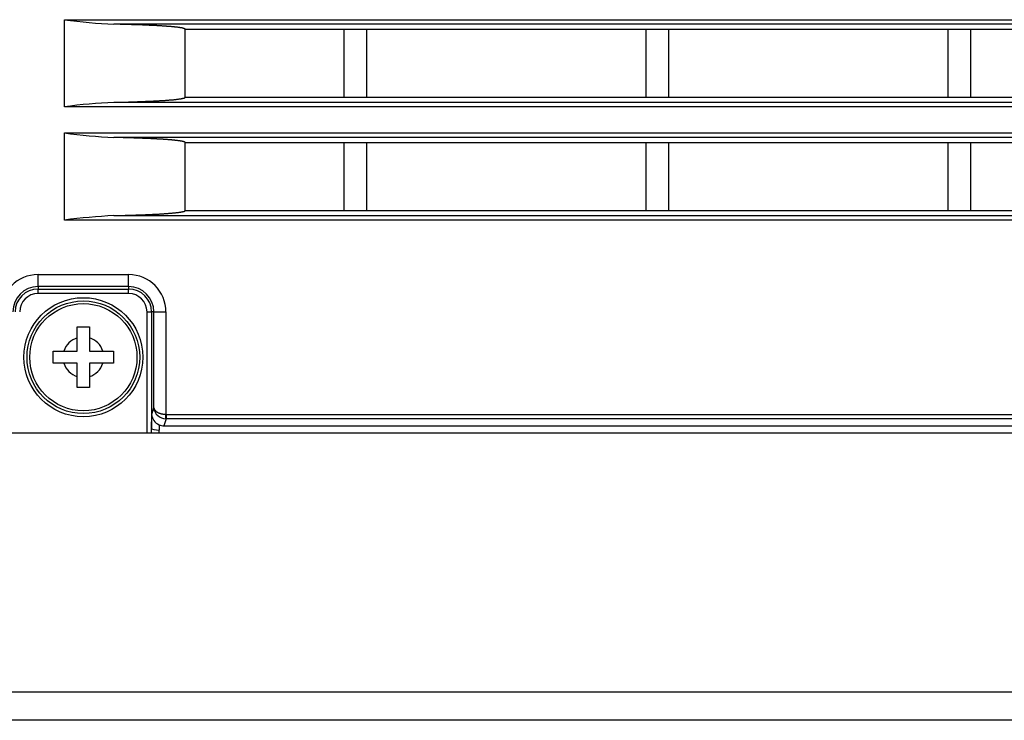
# Model space of a CAD drawing. Extents: x 11 to 410, y 10 to 288.
# Drawn here: x 97 to 110, y 224 to 233 of the extents above; entities that cross this region are included whole.
import ezdxf

# ---------------------------------------------------------------- set-up
doc = ezdxf.new("R2010")
doc.units = 0
for name, color, linetype in [('310555390000-_SC', 7, 'CONTINUOUS'), ('339-REAR_COVER-S', 7, 'CONTINUOUS'), ('339-TOP_COVER_-N', 7, 'CONTINUOUS'), ('DEFAULT', 7, 'CONTINUOUS')]:
    doc.layers.add(name, color=color, linetype=linetype)

# ---------------------------------------------------------------- blocks, each defined once
blk = doc.blocks.new('SE3')
at = {"layer": '310555390000-_SC', "color": 7, "linetype": 'CONTINUOUS'}
for p, q in [((97.605, 228.977), (97.765, 228.977)), ((97.605, 228.834), (97.605, 228.977)), ((97.765, 228.977), (97.765, 228.834)), ((97.605, 228.657), (97.605, 228.834)), ((97.765, 228.834), (97.765, 228.657)), ((97.285, 228.657), (97.428, 228.657)), ((97.285, 228.497), (97.285, 228.657)), ((97.428, 228.657), (97.605, 228.657)), ((97.765, 228.657), (97.942, 228.657)), ((97.942, 228.657), (98.085, 228.657)), ((98.085, 228.657), (98.085, 228.497)), ((97.428, 228.497), (97.285, 228.497)), ((97.605, 228.497), (97.428, 228.497)), ((97.605, 228.32), (97.605, 228.497)), ((97.765, 228.497), (97.765, 228.32)), ((97.942, 228.497), (97.765, 228.497)), ((98.085, 228.497), (97.942, 228.497)), ((97.605, 228.177), (97.605, 228.32)), ((97.765, 228.32), (97.765, 228.177)), ((97.765, 228.177), (97.605, 228.177))]:
    blk.add_line(p, q, dxfattribs=at)
for radius in [0.788, 0.788, 0.746, 0.71]:
    blk.add_circle((97.685, 228.577), radius, dxfattribs=at)
for start, end in [(107.2728, 162.7272), (17.2728, 72.7272), (197.2728, 252.7272), (287.2728, 342.7272)]:
    blk.add_arc((97.685, 228.577), 0.269, start, end, dxfattribs=at)
at = {"layer": '339-REAR_COVER-S', "color": 7, "linetype": 'CONTINUOUS'}
for p, q in [((97.435, 231.892), (97.435, 233.046)), ((97.435, 233.046), (177.135, 233.046)), ((176.479, 232.986), (98.09, 232.986)), ((99.035, 232.019), (99.035, 232.919)), ((99.035, 232.919), (101.135, 232.919)), ((101.135, 232.919), (101.135, 232.019)), ((101.135, 232.919), (101.435, 232.919)), ((101.435, 232.919), (101.435, 232.019)), ((101.435, 232.919), (105.135, 232.919)), ((105.135, 232.919), (105.135, 232.019)), ((105.135, 232.919), (105.435, 232.919)), ((105.435, 232.919), (105.435, 232.019)), ((105.435, 232.919), (109.135, 232.919)), ((109.135, 232.919), (109.135, 232.019)), ((109.135, 232.919), (109.435, 232.919)), ((109.435, 232.919), (109.435, 232.019)), ((109.435, 232.919), (113.135, 232.919)), ((99.035, 232.019), (101.135, 232.019)), ((101.135, 232.019), (101.435, 232.019)), ((101.435, 232.019), (105.135, 232.019)), ((105.135, 232.019), (105.435, 232.019)), ((105.435, 232.019), (109.135, 232.019)), ((109.135, 232.019), (109.435, 232.019)), ((109.435, 232.019), (113.135, 232.019)), ((177.135, 231.892), (97.435, 231.892)), ((98.09, 231.952), (176.479, 231.952)), ((97.435, 230.392), (97.435, 231.546)), ((97.435, 231.546), (177.135, 231.546)), ((176.479, 231.486), (98.09, 231.486)), ((99.035, 230.519), (99.035, 231.419)), ((99.035, 231.419), (101.135, 231.419)), ((101.135, 231.419), (101.135, 230.519)), ((101.135, 231.419), (101.435, 231.419)), ((101.435, 231.419), (101.435, 230.519)), ((101.435, 231.419), (105.135, 231.419)), ((105.135, 231.419), (105.135, 230.519)), ((105.135, 231.419), (105.435, 231.419)), ((105.435, 231.419), (105.435, 230.519)), ((105.435, 231.419), (109.135, 231.419)), ((109.135, 231.419), (109.135, 230.519)), ((109.135, 231.419), (109.435, 231.419)), ((109.435, 231.419), (109.435, 230.519)), ((109.435, 231.419), (113.135, 231.419)), ((98.09, 230.452), (176.479, 230.452)), ((99.035, 230.519), (101.135, 230.519)), ((101.135, 230.519), (101.435, 230.519)), ((101.435, 230.519), (105.135, 230.519)), ((105.135, 230.519), (105.435, 230.519)), ((105.435, 230.519), (109.135, 230.519)), ((109.135, 230.519), (109.435, 230.519)), ((109.435, 230.519), (113.135, 230.519)), ((177.135, 230.392), (97.435, 230.392)), ((97.085, 229.671), (98.285, 229.671)), ((97.085, 229.511), (97.085, 229.671)), ((98.285, 229.511), (98.285, 229.671)), ((97.085, 229.511), (97.085, 229.48)), ((98.285, 229.511), (97.085, 229.511)), ((97.085, 229.48), (98.285, 229.48)), ((97.085, 229.42), (97.085, 229.48)), ((98.285, 229.42), (97.085, 229.42)), ((98.285, 229.511), (98.285, 229.48)), ((98.285, 229.42), (98.285, 229.48)), ((98.528, 229.177), (98.588, 229.177)), ((98.528, 227.569), (98.528, 229.177)), ((98.619, 229.177), (98.588, 229.177)), ((98.588, 229.177), (98.588, 227.63)), ((98.619, 227.906), (98.619, 229.177)), ((98.619, 229.177), (98.779, 229.177)), ((98.779, 229.177), (98.779, 227.821)), ((98.59, 227.819), (98.619, 227.906)), ((98.588, 227.63), (98.59, 227.819)), ((98.783, 227.761), (98.752, 227.669)), ((98.776, 227.761), (98.779, 227.821)), ((98.783, 227.761), (98.776, 227.761)), ((98.779, 227.821), (98.783, 227.82)), ((98.783, 227.82), (136.187, 227.82)), ((98.783, 227.82), (98.783, 227.761)), ((136.187, 227.761), (98.783, 227.761)), ((98.688, 227.683), (98.688, 227.613)), ((98.752, 227.669), (136.218, 227.669))]:
    blk.add_line(p, q, dxfattribs=at)
for points in [[(99.035, 232.919), (99.035, 232.92), (99.034, 232.921), (99.033, 232.922), (99.032, 232.923), (99.031, 232.924), (99.029, 232.925), (99.027, 232.926), (99.025, 232.927), (99.022, 232.928), (99.019, 232.929), (99.016, 232.93), (99.013, 232.931), (99.009, 232.932), (99.006, 232.933), (99.001, 232.934), (98.997, 232.935), (98.993, 232.936), (98.988, 232.937), (98.984, 232.938), (98.979, 232.939), (98.973, 232.939), (98.968, 232.94), (98.963, 232.941), (98.957, 232.942), (98.952, 232.943), (98.946, 232.943), (98.94, 232.944), (98.934, 232.945), (98.928, 232.946), (98.922, 232.946), (98.916, 232.947), (98.91, 232.948), (98.903, 232.948), (98.897, 232.949), (98.89, 232.95), (98.884, 232.95), (98.877, 232.951), (98.87, 232.952), (98.863, 232.952), (98.857, 232.953), (98.85, 232.954), (98.843, 232.954), (98.836, 232.955), (98.829, 232.955), (98.821, 232.956), (98.814, 232.956), (98.807, 232.957), (98.8, 232.958), (98.792, 232.958), (98.785, 232.959), (98.778, 232.959), (98.77, 232.96), (98.763, 232.96), (98.755, 232.961), (98.748, 232.961), (98.74, 232.962), (98.733, 232.962), (98.725, 232.963), (98.718, 232.963), (98.71, 232.964), (98.702, 232.964), (98.695, 232.965), (98.687, 232.965), (98.679, 232.965), (98.671, 232.966), (98.664, 232.966), (98.656, 232.967), (98.648, 232.967), (98.64, 232.968), (98.632, 232.968), (98.624, 232.968), (98.617, 232.969), (98.609, 232.969), (98.601, 232.97), (98.593, 232.97), (98.585, 232.97), (98.577, 232.971), (98.569, 232.971), (98.561, 232.971), (98.553, 232.972), (98.545, 232.972), (98.537, 232.973), (98.529, 232.973), (98.521, 232.973), (98.513, 232.974), (98.505, 232.974), (98.497, 232.974), (98.489, 232.975), (98.481, 232.975), (98.472, 232.975), (98.464, 232.976), (98.456, 232.976), (98.448, 232.976), (98.44, 232.976), (98.432, 232.977), (98.423, 232.977), (98.415, 232.977), (98.407, 232.978), (98.399, 232.978), (98.391, 232.978), (98.382, 232.979), (98.374, 232.979), (98.366, 232.979), (98.358, 232.979), (98.349, 232.98), (98.341, 232.98), (98.333, 232.98), (98.325, 232.98), (98.316, 232.981), (98.308, 232.981), (98.3, 232.981), (98.291, 232.981), (98.283, 232.982), (98.275, 232.982), (98.266, 232.982), (98.258, 232.982), (98.25, 232.983), (98.241, 232.983), (98.233, 232.983), (98.225, 232.983), (98.216, 232.983), (98.208, 232.984), (98.2, 232.984), (98.191, 232.984), (98.183, 232.984), (98.175, 232.984), (98.166, 232.985), (98.158, 232.985), (98.149, 232.985), (98.141, 232.985), (98.133, 232.985), (98.124, 232.986), (98.116, 232.986), (98.107, 232.986), (98.099, 232.986), (98.09, 232.986)], [(98.09, 231.952), (98.101, 231.952), (98.112, 231.952), (98.123, 231.953), (98.134, 231.953), (98.145, 231.953), (98.156, 231.953), (98.167, 231.954), (98.178, 231.954), (98.189, 231.954), (98.2, 231.954), (98.211, 231.955), (98.222, 231.955), (98.233, 231.955), (98.244, 231.956), (98.255, 231.956), (98.266, 231.956), (98.277, 231.956), (98.288, 231.957), (98.298, 231.957), (98.309, 231.957), (98.32, 231.958), (98.331, 231.958), (98.342, 231.958), (98.352, 231.959), (98.363, 231.959), (98.374, 231.959), (98.385, 231.96), (98.396, 231.96), (98.406, 231.961), (98.417, 231.961), (98.428, 231.961), (98.438, 231.962), (98.449, 231.962), (98.46, 231.963), (98.47, 231.963), (98.481, 231.963), (98.492, 231.964), (98.502, 231.964), (98.513, 231.965), (98.523, 231.965), (98.534, 231.966), (98.544, 231.966), (98.555, 231.967), (98.565, 231.967), (98.576, 231.967), (98.586, 231.968), (98.597, 231.968), (98.607, 231.969), (98.617, 231.97), (98.628, 231.97), (98.638, 231.971), (98.648, 231.971), (98.658, 231.972), (98.669, 231.972), (98.679, 231.973), (98.689, 231.973), (98.699, 231.974), (98.709, 231.975), (98.719, 231.975), (98.729, 231.976), (98.739, 231.976), (98.749, 231.977), (98.758, 231.978), (98.768, 231.978), (98.778, 231.979), (98.787, 231.98), (98.797, 231.98), (98.807, 231.981), (98.816, 231.982), (98.825, 231.983), (98.835, 231.983), (98.844, 231.984), (98.853, 231.985), (98.862, 231.986), (98.871, 231.987), (98.879, 231.987), (98.888, 231.988), (98.897, 231.989), (98.905, 231.99), (98.913, 231.991), (98.921, 231.992), (98.929, 231.993), (98.937, 231.994), (98.945, 231.995), (98.953, 231.996), (98.96, 231.997), (98.967, 231.998), (98.974, 231.999), (98.98, 232), (98.987, 232.001), (98.993, 232.002), (98.998, 232.004), (99.004, 232.005), (99.009, 232.006), (99.014, 232.007), (99.018, 232.008), (99.022, 232.01), (99.025, 232.011), (99.028, 232.012), (99.03, 232.014), (99.032, 232.015), (99.034, 232.016), (99.035, 232.018), (99.035, 232.019)], [(99.035, 231.419), (99.035, 231.42), (99.034, 231.421), (99.033, 231.422), (99.032, 231.423), (99.031, 231.424), (99.029, 231.425), (99.027, 231.426), (99.025, 231.427), (99.022, 231.428), (99.019, 231.429), (99.016, 231.43), (99.013, 231.431), (99.009, 231.432), (99.006, 231.433), (99.001, 231.434), (98.997, 231.435), (98.993, 231.436), (98.988, 231.437), (98.984, 231.438), (98.979, 231.439), (98.973, 231.439), (98.968, 231.44), (98.963, 231.441), (98.957, 231.442), (98.952, 231.443), (98.946, 231.443), (98.94, 231.444), (98.934, 231.445), (98.928, 231.446), (98.922, 231.446), (98.916, 231.447), (98.91, 231.448), (98.903, 231.448), (98.897, 231.449), (98.89, 231.45), (98.884, 231.45), (98.877, 231.451), (98.87, 231.452), (98.863, 231.452), (98.857, 231.453), (98.85, 231.454), (98.843, 231.454), (98.836, 231.455), (98.829, 231.455), (98.821, 231.456), (98.814, 231.456), (98.807, 231.457), (98.8, 231.458), (98.792, 231.458), (98.785, 231.459), (98.778, 231.459), (98.77, 231.46), (98.763, 231.46), (98.755, 231.461), (98.748, 231.461), (98.74, 231.462), (98.733, 231.462), (98.725, 231.463), (98.718, 231.463), (98.71, 231.464), (98.702, 231.464), (98.695, 231.465), (98.687, 231.465), (98.679, 231.465), (98.671, 231.466), (98.664, 231.466), (98.656, 231.467), (98.648, 231.467), (98.64, 231.468), (98.632, 231.468), (98.624, 231.468), (98.617, 231.469), (98.609, 231.469), (98.601, 231.47), (98.593, 231.47), (98.585, 231.47), (98.577, 231.471), (98.569, 231.471), (98.561, 231.471), (98.553, 231.472), (98.545, 231.472), (98.537, 231.473), (98.529, 231.473), (98.521, 231.473), (98.513, 231.474), (98.505, 231.474), (98.497, 231.474), (98.489, 231.475), (98.481, 231.475), (98.472, 231.475), (98.464, 231.476), (98.456, 231.476), (98.448, 231.476), (98.44, 231.476), (98.432, 231.477), (98.423, 231.477), (98.415, 231.477), (98.407, 231.478), (98.399, 231.478), (98.391, 231.478), (98.382, 231.479), (98.374, 231.479), (98.366, 231.479), (98.358, 231.479), (98.349, 231.48), (98.341, 231.48), (98.333, 231.48), (98.325, 231.48), (98.316, 231.481), (98.308, 231.481), (98.3, 231.481), (98.291, 231.481), (98.283, 231.482), (98.275, 231.482), (98.266, 231.482), (98.258, 231.482), (98.25, 231.483), (98.241, 231.483), (98.233, 231.483), (98.225, 231.483), (98.216, 231.483), (98.208, 231.484), (98.2, 231.484), (98.191, 231.484), (98.183, 231.484), (98.175, 231.484), (98.166, 231.485), (98.158, 231.485), (98.149, 231.485), (98.141, 231.485), (98.133, 231.485), (98.124, 231.486), (98.116, 231.486), (98.107, 231.486), (98.099, 231.486), (98.09, 231.486)], [(98.09, 230.452), (98.101, 230.452), (98.112, 230.452), (98.123, 230.453), (98.134, 230.453), (98.145, 230.453), (98.156, 230.453), (98.167, 230.454), (98.178, 230.454), (98.189, 230.454), (98.2, 230.454), (98.211, 230.455), (98.222, 230.455), (98.233, 230.455), (98.244, 230.456), (98.255, 230.456), (98.266, 230.456), (98.277, 230.456), (98.288, 230.457), (98.298, 230.457), (98.309, 230.457), (98.32, 230.458), (98.331, 230.458), (98.342, 230.458), (98.352, 230.459), (98.363, 230.459), (98.374, 230.459), (98.385, 230.46), (98.396, 230.46), (98.406, 230.461), (98.417, 230.461), (98.428, 230.461), (98.438, 230.462), (98.449, 230.462), (98.46, 230.463), (98.47, 230.463), (98.481, 230.463), (98.492, 230.464), (98.502, 230.464), (98.513, 230.465), (98.523, 230.465), (98.534, 230.466), (98.544, 230.466), (98.555, 230.467), (98.565, 230.467), (98.576, 230.467), (98.586, 230.468), (98.597, 230.468), (98.607, 230.469), (98.617, 230.47), (98.628, 230.47), (98.638, 230.471), (98.648, 230.471), (98.658, 230.472), (98.669, 230.472), (98.679, 230.473), (98.689, 230.473), (98.699, 230.474), (98.709, 230.475), (98.719, 230.475), (98.729, 230.476), (98.739, 230.476), (98.749, 230.477), (98.758, 230.478), (98.768, 230.478), (98.778, 230.479), (98.787, 230.48), (98.797, 230.48), (98.807, 230.481), (98.816, 230.482), (98.825, 230.483), (98.835, 230.483), (98.844, 230.484), (98.853, 230.485), (98.862, 230.486), (98.871, 230.487), (98.879, 230.487), (98.888, 230.488), (98.897, 230.489), (98.905, 230.49), (98.913, 230.491), (98.921, 230.492), (98.929, 230.493), (98.937, 230.494), (98.945, 230.495), (98.953, 230.496), (98.96, 230.497), (98.967, 230.498), (98.974, 230.499), (98.98, 230.5), (98.987, 230.501), (98.993, 230.502), (98.998, 230.504), (99.004, 230.505), (99.009, 230.506), (99.014, 230.507), (99.018, 230.508), (99.022, 230.51), (99.025, 230.511), (99.028, 230.512), (99.03, 230.514), (99.032, 230.515), (99.034, 230.516), (99.035, 230.518), (99.035, 230.519)], [(98.619, 227.906), (98.619, 227.906), (98.619, 227.905), (98.619, 227.904), (98.619, 227.904), (98.619, 227.903), (98.619, 227.903), (98.619, 227.902), (98.619, 227.902), (98.62, 227.901), (98.62, 227.901), (98.62, 227.9), (98.62, 227.9), (98.62, 227.899), (98.62, 227.899), (98.62, 227.898), (98.62, 227.898), (98.621, 227.897), (98.621, 227.897), (98.621, 227.896), (98.621, 227.896), (98.621, 227.895), (98.621, 227.895), (98.621, 227.894), (98.622, 227.894), (98.622, 227.893), (98.622, 227.893), (98.622, 227.892), (98.622, 227.892), (98.623, 227.891), (98.623, 227.891), (98.623, 227.89), (98.623, 227.89), (98.624, 227.889), (98.624, 227.889), (98.624, 227.888), (98.624, 227.888), (98.625, 227.887), (98.625, 227.887), (98.625, 227.886), (98.625, 227.886), (98.626, 227.885), (98.626, 227.885), (98.626, 227.884), (98.627, 227.884), (98.627, 227.883), (98.627, 227.883), (98.627, 227.882), (98.628, 227.882), (98.628, 227.881), (98.628, 227.881), (98.629, 227.88), (98.629, 227.88), (98.629, 227.879), (98.63, 227.879), (98.63, 227.878), (98.631, 227.878), (98.631, 227.877), (98.631, 227.877), (98.632, 227.876), (98.632, 227.876), (98.632, 227.875), (98.633, 227.875), (98.633, 227.874), (98.634, 227.874), (98.634, 227.873), (98.634, 227.873), (98.635, 227.872), (98.635, 227.872), (98.636, 227.872), (98.636, 227.871), (98.637, 227.871), (98.637, 227.87), (98.638, 227.87), (98.638, 227.869), (98.639, 227.869), (98.639, 227.868), (98.639, 227.868), (98.64, 227.867), (98.64, 227.867), (98.641, 227.866), (98.641, 227.866), (98.642, 227.865), (98.642, 227.865), (98.643, 227.865), (98.643, 227.864), (98.644, 227.864), (98.645, 227.863), (98.645, 227.863), (98.646, 227.862), (98.646, 227.862), (98.647, 227.861), (98.647, 227.861), (98.648, 227.86), (98.648, 227.86), (98.649, 227.86), (98.65, 227.859), (98.65, 227.859), (98.651, 227.858), (98.651, 227.858), (98.652, 227.857), (98.653, 227.857), (98.653, 227.857), (98.654, 227.856), (98.654, 227.856), (98.655, 227.855), (98.656, 227.855), (98.656, 227.854), (98.657, 227.854), (98.658, 227.854), (98.658, 227.853), (98.659, 227.853), (98.66, 227.852), (98.66, 227.852), (98.661, 227.851), (98.662, 227.851), (98.662, 227.851), (98.663, 227.85), (98.664, 227.85), (98.664, 227.849), (98.665, 227.849), (98.666, 227.849), (98.666, 227.848), (98.667, 227.848), (98.668, 227.847), (98.669, 227.847), (98.669, 227.847), (98.67, 227.846), (98.671, 227.846), (98.672, 227.845), (98.672, 227.845), (98.673, 227.845), (98.674, 227.844), (98.675, 227.844), (98.675, 227.844), (98.676, 227.843), (98.677, 227.843), (98.678, 227.842), (98.679, 227.842), (98.679, 227.842), (98.68, 227.841), (98.681, 227.841), (98.682, 227.841), (98.683, 227.84), (98.683, 227.84), (98.684, 227.84), (98.685, 227.839), (98.686, 227.839), (98.687, 227.839), (98.688, 227.838), (98.688, 227.838), (98.689, 227.838), (98.69, 227.837), (98.691, 227.837), (98.692, 227.837), (98.693, 227.836), (98.694, 227.836), (98.695, 227.836), (98.695, 227.835), (98.696, 227.835), (98.697, 227.835), (98.698, 227.834), (98.699, 227.834), (98.7, 227.834), (98.701, 227.834), (98.702, 227.833), (98.703, 227.833), (98.704, 227.833), (98.704, 227.832), (98.705, 227.832), (98.706, 227.832), (98.707, 227.832), (98.708, 227.831), (98.709, 227.831), (98.71, 227.831), (98.711, 227.83), (98.712, 227.83), (98.713, 227.83), (98.714, 227.83), (98.715, 227.829), (98.716, 227.829), (98.717, 227.829), (98.718, 227.829), (98.719, 227.828), (98.72, 227.828), (98.721, 227.828), (98.722, 227.828), (98.723, 227.828), (98.724, 227.827), (98.725, 227.827), (98.726, 227.827), (98.727, 227.827), (98.728, 227.826), (98.729, 227.826), (98.73, 227.826), (98.731, 227.826), (98.732, 227.826), (98.733, 227.825), (98.734, 227.825), (98.735, 227.825), (98.736, 227.825), (98.737, 227.825), (98.738, 227.825), (98.739, 227.824), (98.74, 227.824), (98.741, 227.824), (98.742, 227.824), (98.743, 227.824), (98.744, 227.824), (98.745, 227.823), (98.746, 227.823), (98.747, 227.823), (98.749, 227.823), (98.75, 227.823), (98.751, 227.823), (98.752, 227.823), (98.753, 227.822), (98.754, 227.822), (98.755, 227.822), (98.756, 227.822), (98.757, 227.822), (98.758, 227.822), (98.759, 227.822), (98.76, 227.822), (98.761, 227.822), (98.762, 227.821), (98.763, 227.821), (98.765, 227.821), (98.766, 227.821), (98.767, 227.821), (98.768, 227.821), (98.769, 227.821), (98.77, 227.821), (98.771, 227.821), (98.772, 227.821), (98.773, 227.821), (98.774, 227.821), (98.775, 227.821), (98.776, 227.821), (98.778, 227.821), (98.779, 227.821)], [(98.587, 227.569), (98.588, 227.6), (98.588, 227.63)], [(98.588, 227.63), (98.619, 227.618), (98.688, 227.613)], [(98.687, 227.569), (98.687, 227.591), (98.688, 227.613)]]:
    blk.add_lwpolyline(points, dxfattribs=at)
for centre, radius, start, end in [((98.448, 240.559), 7.581, 262.3214, 267.2985), ((98.448, 224.379), 7.581, 92.7015, 97.6786), ((98.448, 239.059), 7.581, 262.3214, 267.2985), ((98.448, 222.879), 7.581, 92.7015, 97.6786), ((97.085, 229.177), 0.494, 90, 180), ((98.285, 229.177), 0.494, 0, 90), ((97.085, 229.177), 0.334, 90, 180), ((97.085, 229.177), 0.303, 90, 180), ((97.085, 229.177), 0.243, 90, 180), ((98.285, 229.177), 0.334, 0, 90), ((98.285, 229.177), 0.303, 0, 90), ((98.285, 229.177), 0.243, 0, 90), ((98.778, 227.921), 0.16, 185.489, 269.244), ((98.749, 227.831), 0.16, 184.2896, 247.768), ((98.752, 227.823), 0.154, 245.452, 269.9899)]:
    blk.add_arc(centre, radius, start, end, dxfattribs=at)
at = {"layer": '339-TOP_COVER_-N', "color": 7, "linetype": 'CONTINUOUS'}
for p, q in [((165.924, 227.569), (93.285, 227.569)), ((93.285, 224.148), (165.835, 224.148)), ((165.826, 223.769), (93.285, 223.769))]:
    blk.add_line(p, q, dxfattribs=at)

msp = doc.modelspace()

# ---------------------------------------------------------------- block references
at = {"layer": 'DEFAULT'}
msp.add_blockref('SE3', (0, 0), dxfattribs=at)

doc.saveas('drawing.dxf')
